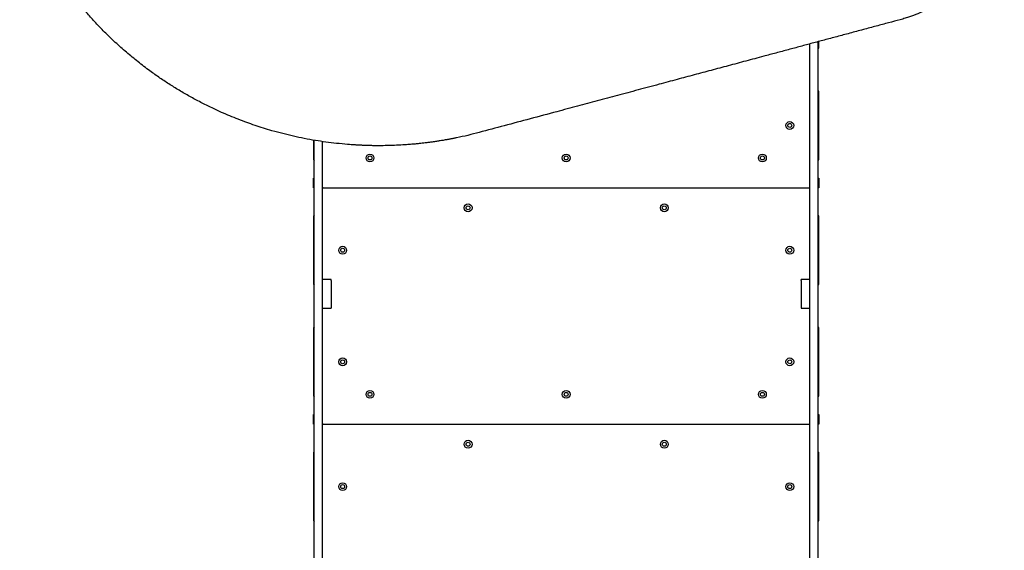
# Model space of a CAD drawing. Units: millimetres. Extents: x 2010 to 14193, y 1889 to 13004.
# Drawn here: x 5482 to 6987, y 6602 to 7413 of the extents above; entities that cross this region are included whole.
import ezdxf

# ---------------------------------------------------------------- set-up
doc = ezdxf.new("R2010")
doc.units = ezdxf.units.MM
doc.header["$LTSCALE"] = 500

msp = doc.modelspace()

# ---------------------------------------------------------------- linework, layer by layer
at = {"color": 7, "linetype": 'Continuous', "lineweight": 25}
for p, q in [((6703.1, 6528.4), (6703.1, 7379.7)), ((6704.1, 7371.9), (6704.1, 7379.9)), ((6690.1, 6528.4), (6690.1, 7376.2)), ((6704.1, 7201.1), (6704.1, 7301.9)), ((5931.1, 7229.1), (5931.1, 7201.1)), ((5932.1, 6528.4), (5932.1, 7228.9)), ((5945.1, 6528.4), (5945.1, 7226.9)), ((5931.1, 7156.1), (5931.1, 7171.1)), ((5931.1, 7171.1), (5932.1, 7171.1)), ((6703.1, 7171.1), (6704.1, 7171.1)), ((6704.1, 7171.1), (6704.1, 7156.1)), ((5932.1, 7156.1), (5931.1, 7156.1)), ((5946.1, 7156.1), (5945.1, 7156.1)), ((5946.1, 7156.1), (6689.1, 7156.1)), ((6690.1, 7156.1), (6689.1, 7156.1)), ((6704.1, 7156.1), (6703.1, 7156.1)), ((5931.1, 7111.1), (5931.1, 7010.4)), ((6704.1, 7010.4), (6704.1, 7111.1)), ((5958.1, 7015.8), (5945.1, 7015.8)), ((5958.1, 7014.6), (5958.1, 7015.8)), ((6690.1, 7015.8), (6677.1, 7015.8)), ((6677.1, 7014.6), (6677.1, 7015.8)), ((5958.1, 7014.6), (5958.1, 7009)), ((5958.1, 7009), (5958.1, 7000.5)), ((5958.1, 7000.5), (5958.1, 6990.5)), ((6677.1, 7014.6), (6677.1, 7009)), ((6677.1, 7009), (6677.1, 7000.5)), ((6677.1, 7000.5), (6677.1, 6990.5)), ((5958.1, 6990.5), (5958.1, 6975.7)), ((6677.1, 6990.5), (6677.1, 6975.7)), ((5945.1, 6972.1), (5958.1, 6972.1)), ((5958.1, 6975.7), (5958.1, 6972.2)), ((5958.1, 6972.2), (5958.1, 6972.1)), ((6677.1, 6975.7), (6677.1, 6972.2)), ((6677.1, 6972.2), (6677.1, 6972.1)), ((6677.1, 6972.1), (6690.1, 6972.1)), ((5931.1, 6940.4), (5931.1, 6839.6)), ((6704.1, 6839.6), (6704.1, 6940.4)), ((5931.1, 6794.6), (5931.1, 6809.6)), ((5931.1, 6809.6), (5932.1, 6809.6)), ((6703.1, 6809.6), (6704.1, 6809.6)), ((6704.1, 6809.6), (6704.1, 6794.6)), ((5932.1, 6794.6), (5931.1, 6794.6)), ((5946.1, 6794.6), (5945.1, 6794.6)), ((5946.1, 6794.6), (6689.1, 6794.6)), ((6690.1, 6794.6), (6689.1, 6794.6)), ((6704.1, 6794.6), (6703.1, 6794.6)), ((5931.1, 6749.6), (5931.1, 6648.9)), ((6704.1, 6648.9), (6704.1, 6749.6))]:
    msp.add_line(p, q, dxfattribs=at)
for centre, radius in [((6659.5, 7251.5), 6), ((6659.5, 7251.5), 3), ((6017.6, 7201.8), 6), ((6017.6, 7201.8), 3), ((6317.6, 7201.8), 6), ((6317.6, 7201.8), 3), ((6617.6, 7201.8), 6), ((6617.6, 7201.8), 3), ((6167.6, 7125.5), 6), ((6167.6, 7125.5), 3), ((6467.6, 7125.5), 6), ((6467.6, 7125.5), 3), ((5975.8, 7060.7), 6), ((5975.8, 7060.7), 3), ((6659.5, 7060.7), 6), ((6659.5, 7060.7), 3), ((5975.8, 6890), 6), ((6659.5, 6890), 6), ((5975.8, 6890), 3), ((6659.5, 6890), 3), ((6017.6, 6840.3), 6), ((6017.6, 6840.3), 3), ((6317.6, 6840.3), 6), ((6317.6, 6840.3), 3), ((6617.6, 6840.3), 6), ((6617.6, 6840.3), 3), ((6167.6, 6764), 6), ((6167.6, 6764), 3), ((6467.6, 6764), 6), ((6467.6, 6764), 3), ((5975.8, 6699.2), 6), ((5975.8, 6699.2), 3), ((6659.5, 6699.2), 6), ((6659.5, 6699.2), 3)]:
    msp.add_circle(centre, radius, dxfattribs=at)
for centre, radius, start, end in [((6699.1, 7371.9), 5, 323.1301, 0), ((6699.1, 7301.9), 5, 0, 36.8699), ((5936.1, 7201.1), 5, 180, 216.8699), ((6699.1, 7201.1), 5, 323.1301, 0), ((5946.1, 7157.1), 1, 180, 270), ((5946.1, 7155.1), 1, 90, 180), ((6689.1, 7157.1), 1, 270, 0), ((6689.1, 7155.1), 1, 0, 90), ((5936.1, 7111.1), 5, 143.1301, 180), ((6699.1, 7111.1), 5, 0, 36.8699), ((5936.1, 7010.4), 5, 180, 216.8699), ((6699.1, 7010.4), 5, 323.1301, 0), ((5936.1, 6940.4), 5, 143.1301, 180), ((6699.1, 6940.4), 5, 0, 36.8699), ((5936.1, 6839.6), 5, 180, 216.8699), ((6699.1, 6839.6), 5, 323.1301, 0), ((5946.1, 6795.6), 1, 180, 270), ((5946.1, 6793.6), 1, 90, 180), ((6689.1, 6795.6), 1, 270, 0), ((6689.1, 6793.6), 1, 0, 90), ((5936.1, 6749.6), 5, 143.1301, 180), ((6699.1, 6749.6), 5, 0, 36.8699), ((5936.1, 6648.9), 5, 180, 216.8699), ((6699.1, 6648.9), 5, 323.1301, 0)]:
    msp.add_arc(centre, radius, start, end, dxfattribs=at)
for points, knots in [([(6184.6, 7240.7), (6178.8, 7239.2), (6167.3, 7236.3), (6155, 7233.6), (6147.7, 7232.1), (6145.6, 7231.7), (6143.4, 7231.3), (6141.2, 7230.8), (6139, 7230.4), (6137, 7230.1), (6134.8, 7229.7), (6132.3, 7229.2), (6129, 7228.7), (6124.5, 7227.9), (6119.1, 7227.1), (6113.1, 7226.2), (6107.4, 7225.5), (6102.2, 7224.8), (6097.5, 7224.2), (6093.3, 7223.8), (6089.8, 7223.4), (6086.7, 7223.1), (6083.3, 7222.8), (6079.4, 7222.5), (6075.3, 7222.2), (6068.3, 7221.7), (6058.6, 7221.1), (6046.5, 7220.7), (6034.5, 7220.5), (6024.5, 7220.5), (6016.3, 7220.7), (6010.6, 7220.9), (6005, 7221.1), (5999.4, 7221.4), (5994, 7221.7), (5988.7, 7222.1), (5979.5, 7222.8), (5966.6, 7224), (5950.2, 7226), (5933.8, 7228.5), (5917.3, 7231.5), (5900.7, 7235), (5884.2, 7239), (5868.9, 7243.1), (5854.7, 7247.4), (5841.9, 7251.5), (5829.1, 7256), (5816.3, 7260.8), (5803.4, 7266), (5790.7, 7271.5), (5776.6, 7277.9), (5761, 7285.6), (5744.2, 7294.5), (5727.9, 7303.9), (5712, 7313.7), (5696.4, 7324), (5680, 7335.6), (5662.9, 7348.7), (5645.2, 7363.3), (5628.1, 7378.5), (5611.8, 7394.2), (5597.1, 7409.5), (5583.9, 7424.2), (5572, 7438.4), (5560.5, 7452.9), (5549.5, 7467.8), (5539, 7482.9), (5528.6, 7499), (5518.2, 7516.3), (5508, 7534.6), (5498.6, 7553.1), (5489.9, 7571.7), (5484.6, 7584.1), (5482, 7590.4)], [0, 0, 0, 0, 0.021791, 0.043368, 0.046065, 0.048759, 0.051449, 0.054136, 0.05682, 0.0595, 0.061815, 0.064806, 0.068894, 0.074079, 0.081302, 0.089162, 0.096004, 0.102359, 0.108228, 0.11361, 0.117498, 0.121086, 0.125017, 0.130139, 0.135152, 0.140056, 0.155958, 0.170596, 0.18397, 0.199789, 0.206833, 0.213752, 0.220548, 0.227221, 0.23377, 0.240195, 0.246496, 0.267071, 0.286863, 0.305871, 0.326271, 0.346362, 0.365848, 0.386092, 0.401981, 0.417552, 0.432808, 0.448894, 0.464794, 0.480484, 0.495971, 0.517678, 0.539078, 0.560185, 0.581016, 0.601587, 0.622494, 0.647916, 0.673301, 0.698682, 0.724081, 0.748943, 0.769759, 0.790683, 0.811731, 0.832923, 0.854275, 0.87518, 0.900055, 0.925243, 0.949911, 0.974727, 1, 1, 1, 1]), ([(6987.5, 7572.3), (6987, 7570.5), (6986, 7566.9), (6984.4, 7561.7), (6982.8, 7557), (6981.3, 7552.7), (6979.8, 7548.9), (6978.3, 7545), (6976.3, 7540.4), (6973.9, 7534.9), (6971, 7529.1), (6968.1, 7523.5), (6963.6, 7515.6), (6957.4, 7505.5), (6948.8, 7493.5), (6939.4, 7482.1), (6930.8, 7472.9), (6923.2, 7465.6), (6916.9, 7460), (6910.5, 7454.6), (6903.8, 7449.5), (6896.9, 7444.6), (6889.7, 7439.9), (6883.6, 7436.3), (6878.6, 7433.4), (6874.6, 7431.3), (6870.5, 7429.2), (6866.3, 7427.1), (6861.8, 7425.1), (6857.6, 7423.3), (6853.2, 7421.4), (6848.3, 7419.6), (6842.4, 7417.5), (6835.7, 7415.3), (6830.9, 7413.9), (6828.4, 7413.2)], [0, 0, 0, 0, 0.024802, 0.047782, 0.068938, 0.088273, 0.105785, 0.121473, 0.141288, 0.170141, 0.197953, 0.224727, 0.250462, 0.313333, 0.375478, 0.437848, 0.500229, 0.535619, 0.571114, 0.60672, 0.642444, 0.678289, 0.714262, 0.750368, 0.768899, 0.787977, 0.8076, 0.827772, 0.848493, 0.869762, 0.886395, 0.909639, 0.936322, 0.966442, 1, 1, 1, 1]), ([(6828.4, 7413.2), (6822.4, 7411.7), (6810.2, 7408.4), (6791.4, 7403.3), (6771.6, 7398), (6751.5, 7392.6), (6731.6, 7387.3), (6712.5, 7382.2), (6693.9, 7377.2), (6675.6, 7372.3), (6657.1, 7367.3), (6638.4, 7362.3), (6616.7, 7356.5), (6592.4, 7350), (6565.6, 7342.8), (6539.3, 7335.8), (6513.2, 7328.8), (6486.7, 7321.7), (6458, 7314), (6427.6, 7305.8), (6396.1, 7297.4), (6365.2, 7289.1), (6334.3, 7280.8), (6300, 7271.7), (6262.6, 7261.7), (6223.1, 7251.1), (6197.3, 7244.2), (6184.6, 7240.7)], [0, 0, 0, 0, 0.026872, 0.055263, 0.085174, 0.116607, 0.146634, 0.175846, 0.203457, 0.231136, 0.259297, 0.288191, 0.31673, 0.358547, 0.399584, 0.439846, 0.479336, 0.5201, 0.562554, 0.612626, 0.661758, 0.709961, 0.757814, 0.808239, 0.873256, 0.937162, 1, 1, 1, 1])]:
    msp.add_open_spline(points, degree=3, knots=knots, dxfattribs=at)

doc.saveas('drawing.dxf')
